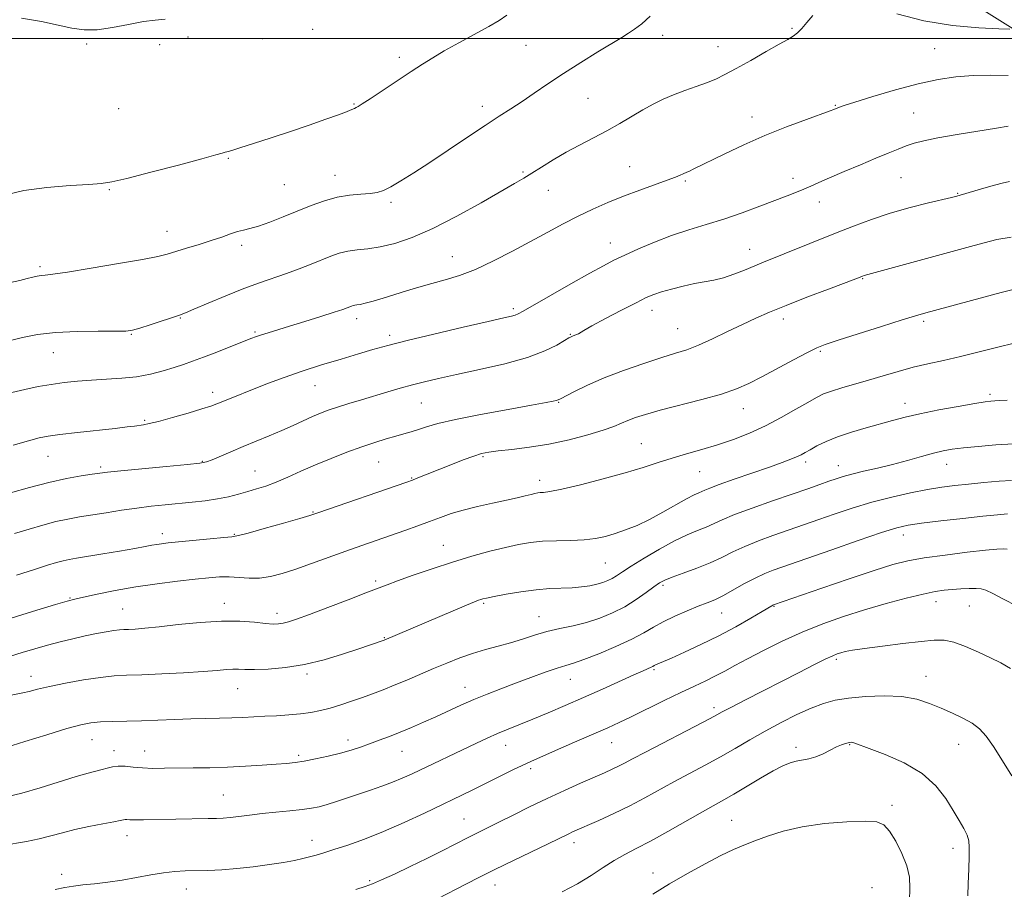
# Model space of a CAD drawing. Extents: x 2089800 to 2092700, y 337300 to 340200.
# Drawn here: x 2091719 to 2091995, y 339262 to 339505 of the extents above; entities that cross this region are included whole.
import ezdxf

# ---------------------------------------------------------------- set-up
doc = ezdxf.new("R2010")
doc.units = 0
doc.header["$MEASUREMENT"] = 0
for name, color, linetype, lineweight in [('32000', 7, 'Continuous', 0), ('DTM HARD BREAKLINE', 7, 'Continuous', 0), ('DTM SPOT ELEVATION', 2, 'Continuous', 13), ('INDEX CONTOUR', 41, 'Continuous', 13), ('INTERMEDIATE CONTOUR', 44, 'Continuous', 0)]:
    doc.layers.add(name, color=color, linetype=linetype, lineweight=lineweight)

msp = doc.modelspace()

# ---------------------------------------------------------------- linework, layer by layer
at = {"layer": '32000', "flags": 128}
msp.add_lwpolyline([(2092500, 339500), (2090000, 339500)], dxfattribs=at)
at = {"layer": 'DTM HARD BREAKLINE'}
msp.add_polyline3d([(2091957.79, 339527.39, 1066.72), (2092003.79, 339498.58, 1070.53), (2092051.42, 339474.85, 1074.69), (2092071.51, 339479.72, 1072.65), (2092099.35, 339476.25, 1072.06), (2092116.89, 339464.66, 1072.61), (2092142.11, 339438.45, 1074.02), (2092171.25, 339411.79, 1076.61), (2092198.44, 339386.74, 1077.87), (2092236.65, 339362.73, 1077.01), (2092273.01, 339349.34, 1074.61)], dxfattribs=at)
at = {"layer": 'DTM SPOT ELEVATION'}
for p in [(2091800.75, 339502.59, 1064.7), (2091935.15, 339502.93, 1069.8), (2091765.83, 339500.46, 1064.2), (2091786.58, 339499.98, 1064.5), (2091898.85, 339500.91, 1068.5), (2091737.42, 339498.52, 1064.1), (2091757.89, 339498.27, 1064.3), (2091860.52, 339498.1, 1066.9), (2091914.35, 339497.72, 1069.2), (2091975.07, 339497.21, 1070.9), (2091825.03, 339494.74, 1065.6), (2091877.95, 339483.24, 1068.9), (2091746.34, 339480.33, 1064.9), (2091812.3, 339481.66, 1065.9), (2091848.32, 339481.01, 1067.5), (2091947.26, 339481.28, 1071.9), (2091923.86, 339478.03, 1071.4), (2091969.18, 339479.16, 1073.1), (2091777.13, 339466.4, 1066.1), (2091889.62, 339464.09, 1071.2), (2091806.96, 339461.72, 1067.3), (2091859.71, 339462.57, 1069.8), (2091935.38, 339460.8, 1073.5), (2091965.63, 339461.07, 1074.9), (2091792.79, 339459.08, 1066.9), (2091905.22, 339460.1, 1072.2), (2091743.69, 339457.66, 1066.1), (2091866.76, 339457.43, 1070.8), (2091981.57, 339456.64, 1075.9), (2091822.65, 339454.14, 1068.3), (2091942.76, 339454.19, 1074.6), (2091759.91, 339445.98, 1067.3), (2091780.83, 339442.08, 1068.4), (2091884.18, 339442.73, 1073.3), (2091839.91, 339438.84, 1071.2), (2091923.26, 339440.95, 1075.3), (2091724.32, 339436.09, 1067.7), (2091954.96, 339432.7, 1078.1), (2091857.01, 339424.27, 1073.7), (2091895.9, 339423.81, 1076.6), (2091763.66, 339421.67, 1070.1), (2091813.09, 339421.48, 1072.5), (2091932.67, 339421.41, 1078.5), (2091972.06, 339420.72, 1080.3), (2091749.93, 339417.1, 1070.1), (2091784.53, 339417.8, 1071.8), (2091822.28, 339416.83, 1073.6), (2091872.94, 339417.12, 1075.9), (2091903.02, 339418.71, 1077.1), (2091728, 339412, 1070.8), (2091943.03, 339412.33, 1080.2), (2091772.71, 339400.86, 1073.5), (2091801.38, 339402.72, 1074.8), (2091990.61, 339400.25, 1083.7), (2091831.24, 339397.89, 1076.9), (2091869.71, 339398, 1078.1), (2091966.77, 339397.75, 1083.4), (2091921.45, 339396.26, 1080.7), (2091753.65, 339393.02, 1073.8), (2091892.85, 339386.45, 1081.1), (2091726.56, 339382.93, 1074.8), (2091769.84, 339381.53, 1075.9), (2091819.22, 339381.32, 1078.9), (2091848.48, 339382.79, 1080.2), (2091938.92, 339381.31, 1084.4), (2091741.3, 339379.94, 1075.7), (2091784.55, 339378.8, 1077.1), (2091909.22, 339378.59, 1082.9), (2091948.09, 339380.28, 1085.3), (2091978.45, 339380.64, 1086.7), (2091828.46, 339376.82, 1079.9), (2091864.39, 339376.13, 1081.5), (2091800.84, 339367.25, 1079.9), (2091758.57, 339361.21, 1079.5), (2091778.8, 339360.99, 1079.9), (2091966.36, 339360.84, 1090.6), (2091837.34, 339357.93, 1083.2), (2091882.79, 339353.04, 1084.9), (2091818.42, 339347.93, 1083.7), (2091898.98, 339346.7, 1088.3), (2091732.71, 339343.15, 1081.9), (2091975.51, 339342.2, 1094.6), (2091747.46, 339340.11, 1083.1), (2091775.99, 339341.71, 1083.4), (2091848.65, 339341.7, 1086.2), (2091930.06, 339340.81, 1092.1), (2091984.78, 339340.96, 1094.9), (2091790.7, 339338.92, 1083.5), (2091864.22, 339337.97, 1087.2), (2091915.35, 339338.95, 1090.8), (2091820.87, 339332.04, 1085.9), (2091947.55, 339325.95, 1096.3), (2091896.39, 339323.11, 1092.2), (2091721.77, 339321.24, 1085.4), (2091799.16, 339321.87, 1086.3), (2091872.94, 339320.36, 1090.8), (2091972.65, 339321.18, 1097.3), (2091779.68, 339317.8, 1086.8), (2091843.41, 339318.15, 1089.3), (2091913.28, 339312.44, 1095.6), (2091738.85, 339303.48, 1088.8), (2091810.68, 339303.4, 1089.5), (2091854.8, 339301.92, 1092.7), (2091884.51, 339302.63, 1094.8), (2091936.19, 339301.29, 1099.6), (2091951.26, 339302.11, 1100.1), (2091981.8, 339302.14, 1098.8), (2091745.08, 339300.39, 1089.5), (2091753.6, 339300.32, 1089.3), (2091796.84, 339299.08, 1089.7), (2091825.77, 339300.2, 1090.8), (2091861.87, 339295.3, 1094.4), (2091775.68, 339287.95, 1091.1), (2091963.12, 339285.04, 1101.6), (2091843.2, 339281.25, 1095.1), (2091918.21, 339280.82, 1101.1), (2091748.72, 339276.56, 1092.6), (2091800.51, 339275.28, 1093.3), (2091874.03, 339274.62, 1098.5), (2091980.28, 339272.96, 1100.6), (2091730.35, 339265.73, 1093.6), (2091896.15, 339266.1, 1101.4), (2091816.76, 339263.93, 1095.8), (2091851.87, 339262.73, 1098.7), (2091765.28, 339261.58, 1094.7), (2091957.51, 339261.96, 1103.3)]:
    msp.add_point(p, dxfattribs=at)
at = {"layer": 'INDEX CONTOUR'}
for points in [[(2091940.947, 339506.52, 1070), (2091939.305, 339504.563, 1070), (2091937.855, 339502.886, 1070), (2091936.601, 339501.59, 1070), (2091935.455, 339500.681, 1070), (2091933.945, 339499.789, 1070), (2091931.511, 339498.45, 1070), (2091927.83, 339496.366, 1070), (2091923.532, 339493.911, 1070), (2091919.481, 339491.624, 1070), (2091916.311, 339489.915, 1070), (2091913.715, 339488.662, 1070), (2091911.15, 339487.613, 1070), (2091908.211, 339486.555, 1070), (2091905.035, 339485.441, 1070), (2091901.895, 339484.267, 1070), (2091898.984, 339483.017, 1070), (2091896.187, 339481.633, 1070), (2091893.309, 339480.044, 1070), (2091886.821, 339476.22, 1070), (2091883.22, 339474.18, 1070), (2091879.43, 339472.176, 1070), (2091875.564, 339470.181, 1070), (2091871.756, 339468.135, 1070), (2091868.143, 339466.025, 1070), (2091864.883, 339464.005, 1070), (2091862.139, 339462.273, 1070), (2091859.886, 339460.9, 1070), (2091857.351, 339459.419, 1070), (2091847.925, 339453.995, 1070), (2091841.183, 339450.251, 1070), (2091834.456, 339446.797, 1070), (2091828.639, 339444.261, 1070), (2091823.769, 339442.603, 1070), (2091819.672, 339441.613, 1070), (2091816.181, 339441.079, 1070), (2091813.18, 339440.761, 1070), (2091810.564, 339440.415, 1070), (2091808.201, 339439.841, 1070), (2091805.861, 339439.022, 1070), (2091800.268, 339436.78, 1070), (2091796.916, 339435.48, 1070), (2091793.379, 339434.181, 1070), (2091785.837, 339431.571, 1070), (2091781.396, 339429.921, 1070), (2091776.359, 339427.888, 1070), (2091771.421, 339425.806, 1070), (2091767.464, 339424.112, 1070), (2091765.042, 339423.103, 1070), (2091763.414, 339422.494, 1070), (2091755.208, 339419.781, 1070), (2091752.256, 339418.826, 1070), (2091750.27, 339418.261, 1070), (2091748.402, 339418.025, 1070), (2091745.465, 339417.986, 1070), (2091740.646, 339418.006, 1070), (2091734.68, 339417.941, 1070), (2091728.685, 339417.64, 1070), (2091723.569, 339417.013, 1070), (2091719.392, 339416.197, 1070), (2091713.274, 339414.749, 1070)], [(2091996.14, 339502.627, 1070), (2091993.051, 339502.774, 1070), (2091987.451, 339503.064, 1070), (2091980.085, 339503.725, 1070), (2091972.077, 339505.001, 1070), (2091964.455, 339506.999, 1070)], [(2091997.443, 339429.805, 1080), (2091993.72, 339428.812, 1080), (2091972.637, 339423.136, 1080), (2091969.739, 339422.302, 1080), (2091965.965, 339421.142, 1080), (2091960.236, 339419.345, 1080), (2091953.693, 339417.276, 1080), (2091948.034, 339415.472, 1080), (2091944.438, 339414.285, 1080), (2091942.027, 339413.325, 1080), (2091939.405, 339412.021, 1080), (2091935.561, 339409.979, 1080), (2091926.626, 339405.179, 1080), (2091923.018, 339403.311, 1080), (2091919.565, 339401.789, 1080), (2091915.355, 339400.347, 1080), (2091909.809, 339398.793, 1080), (2091898.182, 339395.808, 1080), (2091894.079, 339394.672, 1080), (2091891.203, 339393.757, 1080), (2091889.094, 339392.96, 1080), (2091887.267, 339392.177, 1080), (2091885.147, 339391.306, 1080), (2091882.139, 339390.243, 1080), (2091877.838, 339388.939, 1080), (2091872.6, 339387.564, 1080), (2091866.969, 339386.34, 1080), (2091861.475, 339385.438, 1080), (2091856.573, 339384.822, 1080), (2091852.697, 339384.406, 1080), (2091850.073, 339384.084, 1080), (2091848.083, 339383.675, 1080), (2091845.896, 339382.978, 1080), (2091842.915, 339381.872, 1080), (2091839.468, 339380.53, 1080), (2091829.708, 339376.643, 1080), (2091828.679, 339376.246, 1080), (2091827.108, 339375.686, 1080), (2091802.218, 339367.059, 1080), (2091799.946, 339366.325, 1080), (2091797.111, 339365.495, 1080), (2091792.524, 339364.186, 1080), (2091787.183, 339362.673, 1080), (2091782.633, 339361.402, 1080), (2091779.923, 339360.69, 1080), (2091778.121, 339360.368, 1080), (2091775.802, 339360.141, 1080), (2091771.97, 339359.782, 1080), (2091763.16, 339358.926, 1080), (2091760.242, 339358.628, 1080), (2091758.37, 339358.412, 1080), (2091757.016, 339358.213, 1080), (2091755.656, 339357.969, 1080), (2091753.772, 339357.614, 1080), (2091750.85, 339357.082, 1080), (2091746.628, 339356.346, 1080), (2091741.872, 339355.537, 1080), (2091734.576, 339354.326, 1080), (2091732.494, 339353.961, 1080), (2091730.793, 339353.598, 1080), (2091728.927, 339353.103, 1080), (2091726.405, 339352.343, 1080), (2091722.751, 339351.184, 1080), (2091717.736, 339349.576, 1080)], [(2091995.48, 339366.744, 1090), (2091992.721, 339366.54, 1090), (2091988.643, 339366.124, 1090), (2091983.001, 339365.512, 1090), (2091976.818, 339364.816, 1090), (2091971.44, 339364.174, 1090), (2091967.712, 339363.633, 1090), (2091964.499, 339362.879, 1090), (2091960.169, 339361.508, 1090), (2091953.673, 339359.294, 1090), (2091946.29, 339356.729, 1090), (2091929.866, 339350.96, 1090), (2091927.502, 339350.033, 1090), (2091924.736, 339348.759, 1090), (2091921.647, 339347.108, 1090), (2091918.527, 339345.339, 1090), (2091915.722, 339343.787, 1090), (2091913.437, 339342.675, 1090), (2091911.309, 339341.8, 1090), (2091908.838, 339340.85, 1090), (2091905.69, 339339.592, 1090), (2091902.222, 339338.102, 1090), (2091898.968, 339336.538, 1090), (2091896.252, 339335.005, 1090), (2091893.571, 339333.413, 1090), (2091890.215, 339331.621, 1090), (2091885.762, 339329.575, 1090), (2091880.932, 339327.555, 1090), (2091876.733, 339325.928, 1090), (2091873.847, 339324.927, 1090), (2091871.664, 339324.262, 1090), (2091869.246, 339323.511, 1090), (2091865.893, 339322.355, 1090), (2091861.847, 339320.886, 1090), (2091857.587, 339319.3, 1090), (2091853.501, 339317.755, 1090), (2091849.624, 339316.238, 1090), (2091845.898, 339314.698, 1090), (2091842.274, 339313.101, 1090), (2091835.24, 339309.883, 1090), (2091831.804, 339308.355, 1090), (2091828.46, 339306.917, 1090), (2091825.257, 339305.589, 1090), (2091822.235, 339304.383, 1090), (2091819.39, 339303.29, 1090), (2091816.707, 339302.296, 1090), (2091814.138, 339301.383, 1090), (2091811.481, 339300.521, 1090), (2091808.5, 339299.678, 1090), (2091805.072, 339298.839, 1090), (2091801.543, 339298.072, 1090), (2091798.372, 339297.464, 1090), (2091795.829, 339297.067, 1090), (2091793.433, 339296.808, 1090), (2091790.512, 339296.577, 1090), (2091786.58, 339296.297, 1090), (2091781.891, 339296.002, 1090), (2091776.883, 339295.758, 1090), (2091771.947, 339295.611, 1090), (2091767.273, 339295.534, 1090), (2091759.238, 339295.435, 1090), (2091755.937, 339295.429, 1090), (2091753.018, 339295.529, 1090), (2091750.42, 339295.759, 1090), (2091748.14, 339295.994, 1090), (2091746.2, 339296.074, 1090), (2091744.582, 339295.888, 1090), (2091743.144, 339295.515, 1090), (2091741.71, 339295.084, 1090), (2091737.778, 339294.09, 1090), (2091734.415, 339293.134, 1090), (2091724.374, 339290.003, 1090), (2091719.203, 339288.496, 1090), (2091714.906, 339287.455, 1090)], [(2091984.359, 339259.678, 1100), (2091984.522, 339263.13, 1100), (2091984.656, 339267.143, 1100), (2091984.759, 339270.776, 1100), (2091984.805, 339273.334, 1100), (2091984.673, 339275.124, 1100), (2091984.215, 339276.699, 1100), (2091983.317, 339278.539, 1100), (2091981.999, 339280.816, 1100), (2091980.311, 339283.624, 1100), (2091978.233, 339286.975, 1100), (2091975.456, 339290.566, 1100), (2091971.596, 339294.007, 1100), (2091966.529, 339296.966, 1100), (2091961.175, 339299.322, 1100), (2091956.709, 339301.009, 1100), (2091952.703, 339302.488, 1100), (2091952.145, 339302.669, 1100), (2091951.76, 339302.732, 1100), (2091951.353, 339302.714, 1100), (2091950.82, 339302.615, 1100), (2091950.066, 339302.418, 1100), (2091949.02, 339302.051, 1100), (2091947.62, 339301.427, 1100), (2091945.845, 339300.512, 1100), (2091943.841, 339299.499, 1100), (2091941.794, 339298.63, 1100), (2091939.856, 339298.083, 1100), (2091936.304, 339297.427, 1100), (2091934.576, 339296.944, 1100), (2091932.543, 339296.098, 1100), (2091929.836, 339294.69, 1100), (2091926.267, 339292.636, 1100), (2091918.77, 339288.173, 1100), (2091915.964, 339286.559, 1100), (2091910.035, 339283.251, 1100), (2091900.326, 339277.745, 1100), (2091895.42, 339275.039, 1100), (2091891.451, 339272.969, 1100), (2091888.202, 339271.293, 1100), (2091885.232, 339269.621, 1100), (2091882.153, 339267.644, 1100), (2091878.771, 339265.414, 1100), (2091874.945, 339263.075, 1100), (2091870.633, 339260.767, 1100)]]:
    msp.add_polyline3d(points, dxfattribs=at)
at = {"layer": 'INTERMEDIATE CONTOUR'}
for points in [[(2091855.165, 339506.541, 1066), (2091853.021, 339505.112, 1066), (2091850.099, 339503.436, 1066), (2091841.715, 339498.838, 1066), (2091837.618, 339496.554, 1066), (2091834.381, 339494.658, 1066), (2091831.538, 339492.875, 1066), (2091828.372, 339490.799, 1066), (2091816.812, 339483.14, 1066), (2091814.621, 339481.706, 1066), (2091813.471, 339480.979, 1066), (2091812.899, 339480.651, 1066), (2091812.505, 339480.458, 1066), (2091811.271, 339479.902, 1066), (2091810.173, 339479.452, 1066), (2091808.005, 339478.646, 1066), (2091804.435, 339477.386, 1066), (2091799.772, 339475.785, 1066), (2091794.489, 339474.003, 1066), (2091789.081, 339472.211, 1066), (2091784.158, 339470.6, 1066), (2091780.355, 339469.37, 1066), (2091778.111, 339468.656, 1066), (2091777.063, 339468.341, 1066), (2091776.654, 339468.24, 1066), (2091776.173, 339468.151, 1066), (2091775.891, 339468.073, 1066), (2091775.332, 339467.893, 1066), (2091773.617, 339467.395, 1066), (2091769.706, 339466.327, 1066), (2091763.081, 339464.572, 1066), (2091755.346, 339462.555, 1066), (2091748.628, 339460.836, 1066), (2091744.394, 339459.828, 1066), (2091741.47, 339459.359, 1066), (2091738.022, 339459.11, 1066), (2091732.72, 339458.793, 1066), (2091726.247, 339458.261, 1066), (2091719.792, 339457.39, 1066), (2091714.315, 339456.134, 1066)], [(2091895.344, 339506.302, 1068), (2091892.969, 339504.195, 1068), (2091890.938, 339502.679, 1068), (2091889.243, 339501.526, 1068), (2091887.36, 339500.34, 1068), (2091880.656, 339496.278, 1068), (2091875.887, 339493.344, 1068), (2091871.033, 339490.258, 1068), (2091866.665, 339487.339, 1068), (2091862.824, 339484.689, 1068), (2091859.419, 339482.359, 1068), (2091856.289, 339480.319, 1068), (2091853.003, 339478.229, 1068), (2091849.06, 339475.671, 1068), (2091844.154, 339472.384, 1068), (2091838.761, 339468.732, 1068), (2091833.543, 339465.241, 1068), (2091829.058, 339462.342, 1068), (2091825.414, 339460.1, 1068), (2091822.607, 339458.492, 1068), (2091820.548, 339457.469, 1068), (2091818.794, 339456.889, 1068), (2091816.819, 339456.59, 1068), (2091814.219, 339456.401, 1068), (2091811.088, 339456.124, 1068), (2091807.644, 339455.553, 1068), (2091804.063, 339454.541, 1068), (2091800.355, 339453.179, 1068), (2091792.494, 339450.007, 1068), (2091788.702, 339448.54, 1068), (2091785.507, 339447.41, 1068), (2091783.163, 339446.733, 1068), (2091781.365, 339446.316, 1068), (2091779.666, 339445.892, 1068), (2091777.677, 339445.244, 1068), (2091775.257, 339444.381, 1068), (2091772.321, 339443.367, 1068), (2091768.886, 339442.276, 1068), (2091765.38, 339441.217, 1068), (2091759.982, 339439.619, 1068), (2091757.308, 339438.963, 1068), (2091753.005, 339438.11, 1068), (2091746.311, 339436.917, 1068), (2091738.658, 339435.625, 1068), (2091732.029, 339434.565, 1068), (2091727.906, 339433.976, 1068), (2091725.771, 339433.732, 1068), (2091724.608, 339433.61, 1068), (2091723.545, 339433.425, 1068), (2091722.288, 339433.132, 1068), (2091720.69, 339432.724, 1068), (2091718.617, 339432.206, 1068), (2091716.006, 339431.637, 1068)], [(2091759.381, 339505.488, 1064), (2091756.607, 339505.218, 1064), (2091753.283, 339504.774, 1064), (2091749.133, 339503.987, 1064), (2091744.602, 339503.111, 1064), (2091740.315, 339502.507, 1064), (2091736.681, 339502.455, 1064), (2091733.269, 339502.915, 1064), (2091729.433, 339503.767, 1064), (2091724.676, 339504.839, 1064), (2091719.093, 339505.745, 1064)], [(2091995.715, 339489.637, 1072), (2091990.864, 339489.741, 1072), (2091985.862, 339489.642, 1072), (2091981.036, 339489.271, 1072), (2091976.071, 339488.53, 1072), (2091970.491, 339487.314, 1072), (2091964.096, 339485.607, 1072), (2091957.783, 339483.757, 1072), (2091952.724, 339482.201, 1072), (2091949.762, 339481.264, 1072), (2091948.433, 339480.821, 1072), (2091946.795, 339480.146, 1072), (2091945.783, 339479.766, 1072), (2091939.147, 339477.366, 1072), (2091933.594, 339475.283, 1072), (2091927.502, 339472.835, 1072), (2091921.579, 339470.225, 1072), (2091916.303, 339467.737, 1072), (2091907.414, 339463.389, 1072), (2091906.345, 339462.887, 1072), (2091905.653, 339462.583, 1072), (2091904.572, 339462.122, 1072), (2091903.788, 339461.76, 1072), (2091902.432, 339461.186, 1072), (2091900.137, 339460.307, 1072), (2091892.431, 339457.548, 1072), (2091887.902, 339455.847, 1072), (2091883.511, 339454.055, 1072), (2091879.278, 339452.176, 1072), (2091875.127, 339450.193, 1072), (2091870.962, 339448.081, 1072), (2091866.613, 339445.782, 1072), (2091856.737, 339440.433, 1072), (2091851.429, 339437.676, 1072), (2091846.381, 339435.32, 1072), (2091841.9, 339433.621, 1072), (2091837.889, 339432.404, 1072), (2091834.153, 339431.391, 1072), (2091830.535, 339430.358, 1072), (2091827.024, 339429.296, 1072), (2091820.464, 339427.272, 1072), (2091817.664, 339426.438, 1072), (2091815.471, 339425.83, 1072), (2091814.023, 339425.496, 1072), (2091813.147, 339425.348, 1072), (2091812.585, 339425.267, 1072), (2091812.112, 339425.152, 1072), (2091811.644, 339424.988, 1072), (2091810.437, 339424.513, 1072), (2091809.149, 339424.06, 1072), (2091806.765, 339423.276, 1072), (2091803.017, 339422.085, 1072), (2091798.556, 339420.691, 1072), (2091794.262, 339419.365, 1072), (2091788.28, 339417.552, 1072), (2091786.406, 339416.973, 1072), (2091784.966, 339416.489, 1072), (2091783.417, 339415.907, 1072), (2091773.864, 339412.119, 1072), (2091770.111, 339410.666, 1072), (2091767.082, 339409.546, 1072), (2091764.496, 339408.657, 1072), (2091761.866, 339407.812, 1072), (2091758.801, 339406.883, 1072), (2091755.281, 339405.97, 1072), (2091751.38, 339405.229, 1072), (2091747.195, 339404.767, 1072), (2091742.912, 339404.497, 1072), (2091738.741, 339404.274, 1072), (2091734.834, 339403.985, 1072), (2091731.116, 339403.59, 1072), (2091727.455, 339403.076, 1072), (2091723.751, 339402.433, 1072), (2091720.043, 339401.673, 1072), (2091716.395, 339400.816, 1072)], [(2091995.73, 339475.508, 1074), (2091992.426, 339474.919, 1074), (2091981.375, 339473.125, 1074), (2091975.955, 339472.19, 1074), (2091972.061, 339471.392, 1074), (2091969.352, 339470.669, 1074), (2091967.151, 339469.919, 1074), (2091964.845, 339469.039, 1074), (2091962.09, 339467.925, 1074), (2091958.607, 339466.476, 1074), (2091954.288, 339464.659, 1074), (2091949.717, 339462.716, 1074), (2091945.649, 339460.961, 1074), (2091942.634, 339459.627, 1074), (2091940.396, 339458.623, 1074), (2091938.452, 339457.78, 1074), (2091936.351, 339456.931, 1074), (2091933.769, 339455.935, 1074), (2091926.112, 339453.012, 1074), (2091921.175, 339451.186, 1074), (2091916.033, 339449.41, 1074), (2091911.03, 339447.848, 1074), (2091906.16, 339446.374, 1074), (2091901.332, 339444.785, 1074), (2091896.528, 339442.959, 1074), (2091892.033, 339441.059, 1074), (2091888.204, 339439.325, 1074), (2091885.183, 339437.877, 1074), (2091882.235, 339436.34, 1074), (2091878.411, 339434.225, 1074), (2091873.145, 339431.25, 1074), (2091867.425, 339427.994, 1074), (2091859.755, 339423.603, 1074), (2091858.341, 339422.83, 1074), (2091857.547, 339422.501, 1074), (2091856.512, 339422.218, 1074), (2091854.296, 339421.7, 1074), (2091849.935, 339420.7, 1074), (2091842.948, 339419.081, 1074), (2091834.747, 339417.154, 1074), (2091827.229, 339415.343, 1074), (2091821.762, 339413.953, 1074), (2091817.628, 339412.812, 1074), (2091813.584, 339411.63, 1074), (2091808.691, 339410.186, 1074), (2091803.224, 339408.529, 1074), (2091797.766, 339406.778, 1074), (2091792.787, 339405.039, 1074), (2091788.339, 339403.367, 1074), (2091784.365, 339401.806, 1074), (2091777.858, 339399.203, 1074), (2091773.869, 339397.59, 1074), (2091772.179, 339396.977, 1074), (2091769.666, 339396.176, 1074), (2091765.834, 339395.031, 1074), (2091761.437, 339393.764, 1074), (2091757.538, 339392.696, 1074), (2091754.932, 339392.058, 1074), (2091753.321, 339391.748, 1074), (2091750.808, 339391.402, 1074), (2091748.744, 339391.134, 1074), (2091745.354, 339390.733, 1074), (2091734.765, 339389.565, 1074), (2091729.871, 339389.009, 1074), (2091726.568, 339388.569, 1074), (2091724.048, 339388.069, 1074), (2091721.082, 339387.27, 1074), (2091716.822, 339386.031, 1074)], [(2091996.092, 339459.963, 1076), (2091993.999, 339459.493, 1076), (2091990.856, 339458.615, 1076), (2091987.268, 339457.568, 1076), (2091981.288, 339455.805, 1076), (2091980.895, 339455.703, 1076), (2091979.83, 339455.446, 1076), (2091973.393, 339453.936, 1076), (2091968.189, 339452.631, 1076), (2091962.642, 339451.07, 1076), (2091957.376, 339449.33, 1076), (2091952.334, 339447.444, 1076), (2091947.285, 339445.43, 1076), (2091932.95, 339439.637, 1076), (2091927.139, 339437.334, 1076), (2091924.641, 339436.315, 1076), (2091921.827, 339435.134, 1076), (2091918.825, 339433.933, 1076), (2091915.9, 339432.934, 1076), (2091913.226, 339432.28, 1076), (2091907.778, 339431.324, 1076), (2091904.569, 339430.625, 1076), (2091901.322, 339429.802, 1076), (2091898.497, 339429.001, 1076), (2091896.342, 339428.28, 1076), (2091894.254, 339427.383, 1076), (2091891.411, 339425.972, 1076), (2091887.324, 339423.865, 1076), (2091882.811, 339421.499, 1076), (2091879.016, 339419.468, 1076), (2091876.782, 339418.214, 1076), (2091875.222, 339417.269, 1076), (2091874.682, 339417.018, 1076), (2091873.589, 339416.604, 1076), (2091873.172, 339416.425, 1076), (2091872.554, 339416.078, 1076), (2091871.357, 339415.345, 1076), (2091869.221, 339414.081, 1076), (2091865.853, 339412.433, 1076), (2091860.979, 339410.619, 1076), (2091854.565, 339408.837, 1076), (2091847.54, 339407.202, 1076), (2091841.066, 339405.805, 1076), (2091836.017, 339404.701, 1076), (2091832.09, 339403.784, 1076), (2091828.686, 339402.915, 1076), (2091825.303, 339401.98, 1076), (2091821.816, 339400.966, 1076), (2091814.462, 339398.781, 1076), (2091810.86, 339397.692, 1076), (2091807.684, 339396.693, 1076), (2091805.119, 339395.82, 1076), (2091802.913, 339394.976, 1076), (2091800.702, 339394.032, 1076), (2091795.315, 339391.577, 1076), (2091792.097, 339390.146, 1076), (2091788.572, 339388.648, 1076), (2091781.232, 339385.617, 1076), (2091777.786, 339384.175, 1076), (2091772.543, 339381.961, 1076), (2091771.007, 339381.389, 1076), (2091769.149, 339381.025, 1076), (2091765.664, 339380.638, 1076), (2091759.785, 339380.067, 1076), (2091746.934, 339378.837, 1076), (2091743.265, 339378.462, 1076), (2091741.067, 339378.193, 1076), (2091738.967, 339377.885, 1076), (2091735.857, 339377.405, 1076), (2091731.708, 339376.666, 1076), (2091726.759, 339375.594, 1076), (2091721.327, 339374.174, 1076), (2091716.037, 339372.638, 1076)], [(2091996.51, 339444.383, 1078), (2091992.493, 339443.676, 1078), (2091988.967, 339442.737, 1078), (2091985.16, 339441.684, 1078), (2091955.326, 339433.575, 1078), (2091954.835, 339433.402, 1078), (2091954.21, 339433.155, 1078), (2091953.01, 339432.695, 1078), (2091945.29, 339429.773, 1078), (2091939.275, 339427.479, 1078), (2091933.451, 339425.215, 1078), (2091928.794, 339423.326, 1078), (2091924.94, 339421.648, 1078), (2091921.192, 339419.891, 1078), (2091917.047, 339417.867, 1078), (2091912.786, 339415.808, 1078), (2091908.887, 339414.049, 1078), (2091905.623, 339412.799, 1078), (2091902.441, 339411.785, 1078), (2091898.589, 339410.606, 1078), (2091893.566, 339408.967, 1078), (2091887.911, 339406.984, 1078), (2091882.418, 339404.876, 1078), (2091877.765, 339402.856, 1078), (2091874.146, 339401.106, 1078), (2091870.224, 339399.053, 1078), (2091869.51, 339398.706, 1078), (2091869.008, 339398.54, 1078), (2091868.162, 339398.351, 1078), (2091866.148, 339397.967, 1078), (2091862.071, 339397.236, 1078), (2091855.492, 339396.071, 1078), (2091847.785, 339394.661, 1078), (2091840.779, 339393.264, 1078), (2091835.862, 339392.088, 1078), (2091832.674, 339391.141, 1078), (2091830.416, 339390.382, 1078), (2091828.392, 339389.758, 1078), (2091826.316, 339389.179, 1078), (2091824.007, 339388.548, 1078), (2091821.306, 339387.772, 1078), (2091818.145, 339386.791, 1078), (2091814.481, 339385.552, 1078), (2091810.324, 339384.03, 1078), (2091805.913, 339382.307, 1078), (2091801.542, 339380.494, 1078), (2091797.464, 339378.702, 1078), (2091793.762, 339377.047, 1078), (2091790.481, 339375.648, 1078), (2091787.624, 339374.581, 1078), (2091785.036, 339373.751, 1078), (2091782.523, 339373.023, 1078), (2091779.91, 339372.291, 1078), (2091777.103, 339371.583, 1078), (2091774.024, 339370.956, 1078), (2091770.629, 339370.452, 1078), (2091766.994, 339370.041, 1078), (2091759.403, 339369.311, 1078), (2091755.484, 339368.9, 1078), (2091751.398, 339368.397, 1078), (2091747.131, 339367.778, 1078), (2091742.887, 339367.105, 1078), (2091735.406, 339365.897, 1078), (2091732.123, 339365.318, 1078), (2091728.776, 339364.596, 1078), (2091725.127, 339363.638, 1078), (2091721.221, 339362.49, 1078), (2091717.172, 339361.231, 1078)], [(2091997.419, 339414.586, 1082), (2091992.833, 339413.476, 1082), (2091987.58, 339412.164, 1082), (2091982.319, 339410.884, 1082), (2091977.564, 339409.806, 1082), (2091973.225, 339408.845, 1082), (2091969.059, 339407.851, 1082), (2091964.878, 339406.717, 1082), (2091960.698, 339405.494, 1082), (2091956.585, 339404.276, 1082), (2091949.075, 339402.116, 1082), (2091946.153, 339401.206, 1082), (2091943.967, 339400.376, 1082), (2091942, 339399.405, 1082), (2091939.58, 339398.028, 1082), (2091936.21, 339396.079, 1082), (2091932.101, 339393.786, 1082), (2091927.641, 339391.481, 1082), (2091923.15, 339389.43, 1082), (2091918.689, 339387.659, 1082), (2091914.253, 339386.134, 1082), (2091909.852, 339384.808, 1082), (2091905.562, 339383.597, 1082), (2091901.472, 339382.406, 1082), (2091897.563, 339381.147, 1082), (2091893.374, 339379.771, 1082), (2091888.332, 339378.234, 1082), (2091882.172, 339376.549, 1082), (2091875.827, 339374.946, 1082), (2091870.538, 339373.71, 1082), (2091867.215, 339373.037, 1082), (2091865.462, 339372.785, 1082), (2091864.552, 339372.722, 1082), (2091863.846, 339372.651, 1082), (2091863.047, 339372.502, 1082), (2091861.945, 339372.238, 1082), (2091860.342, 339371.828, 1082), (2091858.087, 339371.272, 1082), (2091855.041, 339370.575, 1082), (2091851.185, 339369.748, 1082), (2091846.967, 339368.826, 1082), (2091842.955, 339367.845, 1082), (2091839.556, 339366.835, 1082), (2091836.542, 339365.78, 1082), (2091833.525, 339364.654, 1082), (2091830.197, 339363.439, 1082), (2091826.565, 339362.147, 1082), (2091814.505, 339357.921, 1082), (2091810.009, 339356.312, 1082), (2091800.433, 339352.824, 1082), (2091795.999, 339351.264, 1082), (2091792.186, 339350.038, 1082), (2091788.87, 339349.199, 1082), (2091785.834, 339348.768, 1082), (2091782.901, 339348.732, 1082), (2091777.322, 339349.086, 1082), (2091774.646, 339349.076, 1082), (2091771.635, 339348.864, 1082), (2091767.819, 339348.47, 1082), (2091762.887, 339347.912, 1082), (2091757.175, 339347.191, 1082), (2091751.182, 339346.306, 1082), (2091745.408, 339345.283, 1082), (2091740.349, 339344.27, 1082), (2091736.501, 339343.445, 1082), (2091734.045, 339342.892, 1082), (2091731.894, 339342.323, 1082), (2091728.643, 339341.358, 1082), (2091723.381, 339339.758, 1082), (2091707.696, 339334.957, 1082)], [(2091995.419, 339398.671, 1084), (2091993.33, 339398.521, 1084), (2091991.971, 339398.459, 1084), (2091990.842, 339398.385, 1084), (2091989.221, 339398.176, 1084), (2091986.336, 339397.71, 1084), (2091981.731, 339396.909, 1084), (2091976.23, 339395.896, 1084), (2091970.973, 339394.846, 1084), (2091966.798, 339393.89, 1084), (2091963.324, 339392.975, 1084), (2091955.923, 339390.901, 1084), (2091951.778, 339389.682, 1084), (2091947.897, 339388.383, 1084), (2091944.661, 339387.053, 1084), (2091942.105, 339385.798, 1084), (2091940.18, 339384.739, 1084), (2091938.785, 339383.953, 1084), (2091937.638, 339383.34, 1084), (2091936.406, 339382.759, 1084), (2091934.754, 339382.07, 1084), (2091932.333, 339381.153, 1084), (2091928.791, 339379.89, 1084), (2091918.931, 339376.49, 1084), (2091914.653, 339374.991, 1084), (2091912.029, 339374.011, 1084), (2091910.664, 339373.44, 1084), (2091909.857, 339373.075, 1084), (2091908.971, 339372.706, 1084), (2091907.636, 339372.095, 1084), (2091905.549, 339370.997, 1084), (2091898.92, 339367.212, 1084), (2091895.173, 339365.199, 1084), (2091891.672, 339363.55, 1084), (2091888.473, 339362.26, 1084), (2091885.549, 339361.25, 1084), (2091882.827, 339360.453, 1084), (2091880.037, 339359.864, 1084), (2091876.861, 339359.492, 1084), (2091873.104, 339359.322, 1084), (2091869.073, 339359.236, 1084), (2091865.2, 339359.09, 1084), (2091861.766, 339358.76, 1084), (2091858.453, 339358.2, 1084), (2091854.79, 339357.378, 1084), (2091850.417, 339356.268, 1084), (2091845.4, 339354.882, 1084), (2091839.915, 339353.234, 1084), (2091834.215, 339351.384, 1084), (2091828.876, 339349.556, 1084), (2091824.55, 339348.016, 1084), (2091821.577, 339346.914, 1084), (2091815.675, 339344.62, 1084), (2091810.69, 339342.707, 1084), (2091804.967, 339340.532, 1084), (2091799.818, 339338.598, 1084), (2091796.243, 339337.288, 1084), (2091793.986, 339336.527, 1084), (2091792.476, 339336.118, 1084), (2091791.172, 339335.907, 1084), (2091789.646, 339335.876, 1084), (2091787.496, 339336.041, 1084), (2091784.391, 339336.377, 1084), (2091780.272, 339336.687, 1084), (2091775.149, 339336.728, 1084), (2091769.173, 339336.344, 1084), (2091763.068, 339335.712, 1084), (2091757.697, 339335.093, 1084), (2091753.722, 339334.69, 1084), (2091750.987, 339334.482, 1084), (2091749.134, 339334.391, 1084), (2091747.793, 339334.338, 1084), (2091746.562, 339334.252, 1084), (2091745.027, 339334.061, 1084), (2091742.869, 339333.707, 1084), (2091740.139, 339333.194, 1084), (2091736.979, 339332.539, 1084), (2091733.535, 339331.761, 1084), (2091729.951, 339330.889, 1084), (2091726.371, 339329.952, 1084), (2091722.876, 339328.967, 1084), (2091719.285, 339327.894, 1084), (2091710.866, 339325.306, 1084)], [(2091997.259, 339386.425, 1086), (2091992.2, 339386.09, 1086), (2091987.32, 339385.692, 1086), (2091983.152, 339385.289, 1086), (2091980.023, 339384.904, 1086), (2091977.448, 339384.445, 1086), (2091974.741, 339383.792, 1086), (2091971.372, 339382.865, 1086), (2091967.455, 339381.765, 1086), (2091963.259, 339380.637, 1086), (2091959.064, 339379.604, 1086), (2091955.178, 339378.697, 1086), (2091951.919, 339377.921, 1086), (2091949.469, 339377.264, 1086), (2091947.468, 339376.633, 1086), (2091945.42, 339375.912, 1086), (2091942.869, 339374.995, 1086), (2091939.524, 339373.807, 1086), (2091935.132, 339372.276, 1086), (2091929.657, 339370.392, 1086), (2091923.917, 339368.39, 1086), (2091918.946, 339366.561, 1086), (2091915.482, 339365.127, 1086), (2091911.014, 339363.047, 1086), (2091908.64, 339362.08, 1086), (2091905.732, 339360.878, 1086), (2091902.17, 339359.192, 1086), (2091897.965, 339356.904, 1086), (2091893.688, 339354.384, 1086), (2091890.049, 339352.128, 1086), (2091887.56, 339350.512, 1086), (2091885.943, 339349.435, 1086), (2091884.723, 339348.676, 1086), (2091883.49, 339348.049, 1086), (2091882.089, 339347.503, 1086), (2091880.427, 339347.024, 1086), (2091878.433, 339346.607, 1086), (2091876.109, 339346.27, 1086), (2091873.474, 339346.047, 1086), (2091867.196, 339345.806, 1086), (2091863.376, 339345.502, 1086), (2091859.1, 339344.924, 1086), (2091854.933, 339344.215, 1086), (2091851.572, 339343.573, 1086), (2091849.511, 339343.157, 1086), (2091848.442, 339342.915, 1086), (2091847.856, 339342.749, 1086), (2091847.24, 339342.538, 1086), (2091846.072, 339342.078, 1086), (2091843.825, 339341.139, 1086), (2091820.822, 339331.336, 1086), (2091813.435, 339328.822, 1086), (2091809.126, 339327.395, 1086), (2091803.972, 339325.854, 1086), (2091798.468, 339324.534, 1086), (2091793.093, 339323.694, 1086), (2091788.27, 339323.273, 1086), (2091784.411, 339323.134, 1086), (2091781.766, 339323.144, 1086), (2091779.941, 339323.201, 1086), (2091778.385, 339323.208, 1086), (2091776.552, 339323.092, 1086), (2091773.926, 339322.867, 1086), (2091770, 339322.57, 1086), (2091764.542, 339322.24, 1086), (2091758.439, 339321.926, 1086), (2091752.853, 339321.682, 1086), (2091748.593, 339321.524, 1086), (2091745.045, 339321.324, 1086), (2091741.24, 339320.918, 1086), (2091736.515, 339320.196, 1086), (2091731.45, 339319.288, 1086), (2091726.929, 339318.375, 1086), (2091723.616, 339317.608, 1086), (2091721.29, 339317.009, 1086), (2091719.509, 339316.562, 1086), (2091715.766, 339315.804, 1086)], [(2091996.647, 339376.139, 1088), (2091993.155, 339375.894, 1088), (2091988.9, 339375.525, 1088), (2091984.602, 339375.117, 1088), (2091980.78, 339374.718, 1088), (2091977.122, 339374.249, 1088), (2091973.109, 339373.599, 1088), (2091968.361, 339372.675, 1088), (2091963.05, 339371.477, 1088), (2091957.49, 339370.026, 1088), (2091952, 339368.372, 1088), (2091946.933, 339366.693, 1088), (2091942.65, 339365.196, 1088), (2091936.505, 339363.018, 1088), (2091929.761, 339360.676, 1088), (2091925.709, 339359.211, 1088), (2091921.841, 339357.66, 1088), (2091918.52, 339356.102, 1088), (2091915.451, 339354.555, 1088), (2091912.172, 339353.019, 1088), (2091908.408, 339351.517, 1088), (2091904.629, 339350.145, 1088), (2091901.487, 339349.024, 1088), (2091899.414, 339348.196, 1088), (2091897.944, 339347.402, 1088), (2091896.387, 339346.307, 1088), (2091894.199, 339344.683, 1088), (2091891.421, 339342.726, 1088), (2091888.238, 339340.741, 1088), (2091884.815, 339338.981, 1088), (2091881.228, 339337.501, 1088), (2091877.53, 339336.311, 1088), (2091873.78, 339335.385, 1088), (2091870.052, 339334.587, 1088), (2091866.423, 339333.753, 1088), (2091862.943, 339332.762, 1088), (2091859.55, 339331.682, 1088), (2091856.156, 339330.627, 1088), (2091852.689, 339329.67, 1088), (2091849.158, 339328.724, 1088), (2091845.586, 339327.664, 1088), (2091841.99, 339326.394, 1088), (2091838.346, 339324.944, 1088), (2091834.624, 339323.377, 1088), (2091827.091, 339320.179, 1088), (2091823.6, 339318.729, 1088), (2091820.464, 339317.472, 1088), (2091817.551, 339316.355, 1088), (2091814.659, 339315.298, 1088), (2091811.646, 339314.241, 1088), (2091808.602, 339313.232, 1088), (2091805.674, 339312.34, 1088), (2091802.946, 339311.621, 1088), (2091800.247, 339311.07, 1088), (2091797.343, 339310.669, 1088), (2091794.084, 339310.391, 1088), (2091790.643, 339310.193, 1088), (2091787.281, 339310.027, 1088), (2091781.164, 339309.689, 1088), (2091778.033, 339309.557, 1088), (2091774.584, 339309.471, 1088), (2091770.772, 339309.4, 1088), (2091766.587, 339309.295, 1088), (2091762.058, 339309.131, 1088), (2091757.369, 339308.942, 1088), (2091752.745, 339308.78, 1088), (2091744.506, 339308.594, 1088), (2091741.23, 339308.467, 1088), (2091738.55, 339308.214, 1088), (2091735.714, 339307.646, 1088), (2091731.783, 339306.552, 1088), (2091726.213, 339304.841, 1088), (2091720.037, 339302.906, 1088), (2091714.681, 339301.263, 1088)], [(2091995.391, 339356.867, 1092), (2091994.266, 339356.988, 1092), (2091992.566, 339356.909, 1092), (2091989.384, 339356.583, 1092), (2091984.199, 339355.993, 1092), (2091977.999, 339355.234, 1092), (2091972.16, 339354.426, 1092), (2091967.592, 339353.617, 1092), (2091963.385, 339352.557, 1092), (2091958.167, 339350.924, 1092), (2091951.095, 339348.553, 1092), (2091943.44, 339345.932, 1092), (2091929.919, 339341.237, 1092), (2091929.74, 339341.148, 1092), (2091929.424, 339340.966, 1092), (2091926.73, 339339.368, 1092), (2091923.568, 339337.509, 1092), (2091919.369, 339335.125, 1092), (2091914.56, 339332.555, 1092), (2091909.588, 339330.111, 1092), (2091904.983, 339327.989, 1092), (2091901.291, 339326.356, 1092), (2091896.868, 339324.43, 1092), (2091896.441, 339324.218, 1092), (2091896.077, 339324.023, 1092), (2091895.605, 339323.793, 1092), (2091893.343, 339322.797, 1092), (2091890.765, 339321.64, 1092), (2091881.954, 339317.627, 1092), (2091876.695, 339315.266, 1092), (2091871.555, 339313.016, 1092), (2091866.761, 339310.973, 1092), (2091862.466, 339309.193, 1092), (2091855.534, 339306.404, 1092), (2091852.568, 339305.174, 1092), (2091849.673, 339303.896, 1092), (2091846.639, 339302.49, 1092), (2091828.592, 339293.92, 1092), (2091825.845, 339292.66, 1092), (2091823.118, 339291.522, 1092), (2091820.145, 339290.417, 1092), (2091816.963, 339289.321, 1092), (2091807.449, 339286.127, 1092), (2091804.798, 339285.285, 1092), (2091802.575, 339284.672, 1092), (2091800.394, 339284.227, 1092), (2091797.761, 339283.861, 1092), (2091794.34, 339283.5, 1092), (2091790.441, 339283.125, 1092), (2091786.535, 339282.731, 1092), (2091783.024, 339282.323, 1092), (2091780.03, 339281.944, 1092), (2091777.602, 339281.65, 1092), (2091775.689, 339281.475, 1092), (2091773.819, 339281.386, 1092), (2091771.416, 339281.332, 1092), (2091753.34, 339280.985, 1092), (2091750.991, 339280.968, 1092), (2091749.491, 339280.999, 1092), (2091748.634, 339281.046, 1092), (2091748.138, 339281.063, 1092), (2091747.686, 339281.005, 1092), (2091746.803, 339280.822, 1092), (2091744.974, 339280.455, 1092), (2091741.888, 339279.871, 1092), (2091738.033, 339279.116, 1092), (2091734.098, 339278.257, 1092), (2091730.602, 339277.358, 1092), (2091727.376, 339276.475, 1092), (2091724.081, 339275.659, 1092), (2091720.507, 339274.952, 1092), (2091713.906, 339273.805, 1092)], [(2091998.037, 339340.994, 1094), (2091994.355, 339342.886, 1094), (2091991.371, 339344.443, 1094), (2091989.463, 339345.361, 1094), (2091988.159, 339345.754, 1094), (2091986.776, 339345.843, 1094), (2091984.805, 339345.814, 1094), (2091982.436, 339345.718, 1094), (2091980.035, 339345.574, 1094), (2091977.801, 339345.372, 1094), (2091975.284, 339344.988, 1094), (2091971.871, 339344.272, 1094), (2091967.145, 339343.12, 1094), (2091961.479, 339341.609, 1094), (2091955.445, 339339.866, 1094), (2091949.509, 339337.983, 1094), (2091943.713, 339335.927, 1094), (2091937.997, 339333.631, 1094), (2091932.368, 339331.088, 1094), (2091927.121, 339328.51, 1094), (2091922.624, 339326.167, 1094), (2091919.109, 339324.258, 1094), (2091916.277, 339322.698, 1094), (2091913.694, 339321.329, 1094), (2091910.956, 339319.991, 1094), (2091907.78, 339318.502, 1094), (2091903.91, 339316.675, 1094), (2091899.258, 339314.421, 1094), (2091890.032, 339309.894, 1094), (2091886.63, 339308.258, 1094), (2091883.464, 339306.806, 1094), (2091879.526, 339305.082, 1094), (2091874.139, 339302.765, 1094), (2091867.946, 339300.08, 1094), (2091861.923, 339297.388, 1094), (2091856.83, 339294.98, 1094), (2091852.572, 339292.862, 1094), (2091848.836, 339290.975, 1094), (2091845.297, 339289.229, 1094), (2091832.076, 339282.865, 1094), (2091826.381, 339280.204, 1094), (2091820.636, 339277.691, 1094), (2091815.271, 339275.588, 1094), (2091810.554, 339273.923, 1094), (2091806.71, 339272.665, 1094), (2091803.863, 339271.766, 1094), (2091801.719, 339271.122, 1094), (2091799.881, 339270.611, 1094), (2091797.965, 339270.125, 1094), (2091795.64, 339269.62, 1094), (2091792.587, 339269.056, 1094), (2091788.623, 339268.427, 1094), (2091784.098, 339267.81, 1094), (2091779.498, 339267.306, 1094), (2091775.23, 339266.988, 1094), (2091771.385, 339266.819, 1094), (2091764.957, 339266.654, 1094), (2091762.051, 339266.491, 1094), (2091758.923, 339266.143, 1094), (2091755.329, 339265.549, 1094), (2091751.384, 339264.82, 1094), (2091747.298, 339264.107, 1094), (2091743.279, 339263.529, 1094), (2091739.54, 339263.084, 1094), (2091736.296, 339262.738, 1094), (2091733.647, 339262.438, 1094), (2091731.235, 339262.057, 1094), (2091728.592, 339261.449, 1094)], [(2091996.364, 339323.389, 1096), (2091993.637, 339325.03, 1096), (2091990.755, 339326.411, 1096), (2091987.347, 339327.993, 1096), (2091983.744, 339329.576, 1096), (2091980.453, 339330.79, 1096), (2091977.754, 339331.358, 1096), (2091974.996, 339331.364, 1096), (2091971.302, 339330.986, 1096), (2091966.147, 339330.389, 1096), (2091960.433, 339329.705, 1096), (2091955.417, 339329.06, 1096), (2091952.049, 339328.546, 1096), (2091950.048, 339328.152, 1096), (2091948.824, 339327.829, 1096), (2091947.809, 339327.503, 1096), (2091946.505, 339326.971, 1096), (2091944.434, 339325.998, 1096), (2091941.245, 339324.415, 1096), (2091937.083, 339322.308, 1096), (2091922.069, 339314.636, 1096), (2091918.131, 339312.6, 1096), (2091915.557, 339311.243, 1096), (2091913.351, 339310.065, 1096), (2091910.176, 339308.394, 1096), (2091893.996, 339300.005, 1096), (2091890.396, 339298.101, 1096), (2091888.115, 339296.876, 1096), (2091886.424, 339295.996, 1096), (2091884.673, 339295.152, 1096), (2091882.499, 339294.168, 1096), (2091875.831, 339291.24, 1096), (2091871.354, 339289.241, 1096), (2091866.489, 339286.993, 1096), (2091861.55, 339284.611, 1096), (2091856.898, 339282.304, 1096), (2091852.904, 339280.305, 1096), (2091847.119, 339277.436, 1096), (2091844.343, 339276.04, 1096), (2091837.082, 339272.321, 1096), (2091832.705, 339270.127, 1096), (2091828.056, 339267.869, 1096), (2091823.637, 339265.782, 1096), (2091820.029, 339264.127, 1096), (2091817.554, 339263.06, 1096), (2091815.495, 339262.307, 1096), (2091812.877, 339261.487, 1096)], [(2091996.703, 339293.319, 1098), (2091994.124, 339297.558, 1098), (2091991.591, 339301.528, 1098), (2091989.506, 339304.446, 1098), (2091987.63, 339306.483, 1098), (2091985.565, 339308.052, 1098), (2091983.009, 339309.498, 1098), (2091980.058, 339310.904, 1098), (2091976.905, 339312.288, 1098), (2091973.657, 339313.633, 1098), (2091970.089, 339314.781, 1098), (2091965.89, 339315.538, 1098), (2091960.919, 339315.772, 1098), (2091955.711, 339315.583, 1098), (2091950.974, 339315.133, 1098), (2091947.184, 339314.527, 1098), (2091943.914, 339313.652, 1098), (2091940.505, 339312.337, 1098), (2091936.473, 339310.48, 1098), (2091932.024, 339308.234, 1098), (2091927.539, 339305.815, 1098), (2091923.299, 339303.401, 1098), (2091919.206, 339301.015, 1098), (2091915.063, 339298.645, 1098), (2091910.735, 339296.282, 1098), (2091906.329, 339293.938, 1098), (2091902.016, 339291.628, 1098), (2091893.833, 339287.138, 1098), (2091889.615, 339284.938, 1098), (2091885.164, 339282.786, 1098), (2091880.912, 339280.836, 1098), (2091873.579, 339277.581, 1098), (2091872.522, 339277.095, 1098), (2091866.786, 339274.309, 1098), (2091857.009, 339269.585, 1098), (2091851.828, 339267.051, 1098), (2091847.493, 339264.882, 1098), (2091843.699, 339262.94, 1098), (2091835.699, 339258.821, 1098)], [(2091968.026, 339258.261, 1102), (2091968.176, 339261.828, 1102), (2091968.014, 339264.927, 1102), (2091967.306, 339268.059, 1102), (2091965.926, 339271.545, 1102), (2091964.166, 339274.986, 1102), (2091962.421, 339277.804, 1102), (2091960.881, 339279.562, 1102), (2091958.891, 339280.404, 1102), (2091955.59, 339280.617, 1102), (2091950.439, 339280.442, 1102), (2091944.204, 339279.917, 1102), (2091937.975, 339279.035, 1102), (2091932.637, 339277.823, 1102), (2091928.245, 339276.447, 1102), (2091924.648, 339275.108, 1102), (2091921.624, 339273.921, 1102), (2091918.66, 339272.652, 1102), (2091915.174, 339270.981, 1102), (2091910.768, 339268.688, 1102), (2091905.784, 339265.944, 1102), (2091900.751, 339263.019, 1102), (2091896.102, 339260.143, 1102)]]:
    msp.add_polyline3d(points, dxfattribs=at)

doc.saveas('drawing.dxf')
